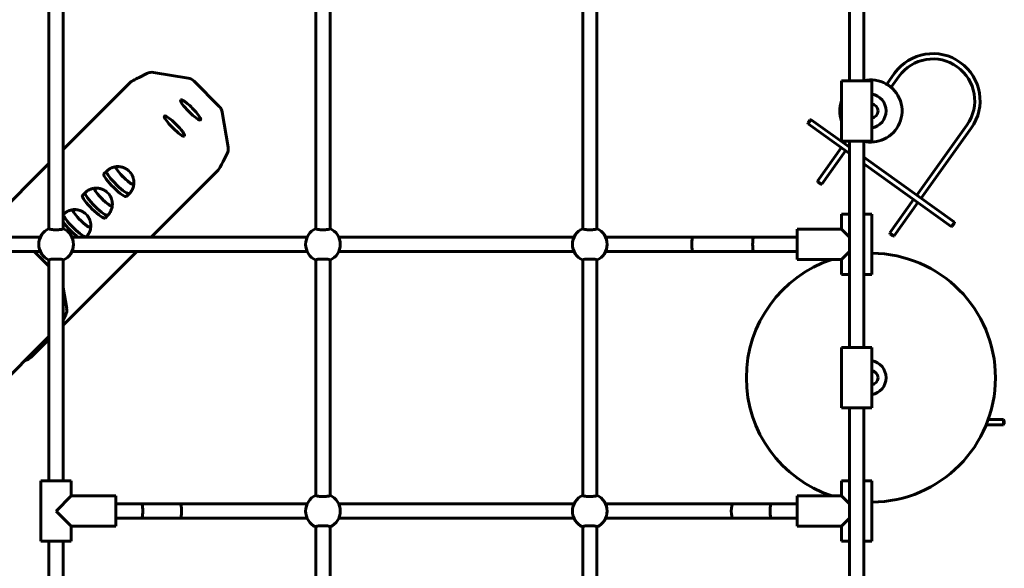
# Model space of a CAD drawing. Units: millimetres. Extents: x 7407 to 23173, y -18654 to -2962.
# Drawn here: x 15224 to 16331, y -10544 to -9927 of the extents above; entities that cross this region are included whole.
import ezdxf

# ---------------------------------------------------------------- set-up
doc = ezdxf.new("R2010")
doc.units = ezdxf.units.MM
doc.linetypes.add('K5LT_BASIC', pattern=[0])
doc.layers.add('Системный слой', color=7, linetype='Continuous')

msp = doc.modelspace()

# ---------------------------------------------------------------- linework, layer by layer
at = {"layer": 'Системный слой', "linetype": 'K5LT_BASIC', "lineweight": 60}
for p, q in [((16156.6, -9764.1), (16156.6, -9996.1)), ((16172.6, -9764.1), (16172.6, -9996.1)), ((15256.6, -10162.5), (15256.6, -9897.7)), ((15272.6, -10162.5), (15272.6, -9897.7)), ((15556.6, -10162.5), (15556.6, -9897.7)), ((15572.6, -10162.5), (15572.6, -9897.7)), ((15856.6, -10162.5), (15856.6, -9897.7)), ((15872.6, -10162.5), (15872.6, -9897.7)), ((15366.7, -9987.9), (15357.9, -9992.3)), ((15413.2, -9993.3), (15374, -9986.8)), ((16198.4, -10000), (16207.2, -9987.7)), ((16203.3, -10003.5), (16212.1, -9991.2)), ((15347.9, -9998), (15272.6, -10073.3)), ((15448, -10024.9), (15419.8, -9996.7)), ((16147.6, -9996.1), (16147.6, -10064.1)), ((16181.6, -9996.1), (16147.6, -9996.1)), ((16181.6, -9996.1), (16181.6, -10064.1)), ((15457.9, -10070.7), (15451.4, -10031.5)), ((16112, -10040.1), (16109.7, -10043.3)), ((16109.9, -10044.7), (16109.7, -10043.3)), ((16113.4, -10039.9), (16109.9, -10044.7)), ((16109.9, -10044.7), (16156.6, -10078.1)), ((16113.4, -10039.9), (16112, -10040.1)), ((16113.4, -10039.9), (16156.6, -10070.8)), ((16288.6, -10045.9), (16232.1, -10124.8)), ((16293.4, -10049.4), (16237, -10128.3)), ((16120.5, -10108.9), (16147.3, -10071.5)), ((16181.6, -10064.1), (16147.6, -10064.1)), ((16150.8, -10066.6), (16152.6, -10064.1)), ((16155.7, -10070.1), (16156.6, -10068.8)), ((16156.6, -10064.1), (16156.6, -10296.1)), ((16172.6, -10064.1), (16172.6, -10296.1)), ((15452.4, -10086.8), (15456.8, -10078)), ((16125.4, -10112.4), (16152.2, -10075)), ((16172.6, -10082.2), (16274.4, -10155)), ((15256.6, -10089.3), (15173.7, -10172.1)), ((16172.6, -10089.6), (16270.9, -10159.9)), ((15321.5, -10097.8), (15318.4, -10100.9)), ((15371.4, -10172.1), (15446.8, -10096.8)), ((16120.5, -10108.9), (16125.4, -10112.4)), ((16120.5, -10108.9), (16120.8, -10110.3)), ((16120.8, -10110.3), (16124, -10112.6)), ((16125.4, -10112.4), (16124, -10112.6)), ((15297.3, -10122), (15294.2, -10125.1)), ((15346.9, -10123.2), (15343.8, -10126.3)), ((16228.6, -10129.7), (16201.9, -10167.1)), ((16233.5, -10133.2), (16206.8, -10170.6)), ((15273.1, -10146.2), (15272.6, -10146.7)), ((15322.7, -10147.4), (15319.6, -10150.5)), ((16147.6, -10146.1), (16147.6, -10163.1)), ((16156.6, -10146.1), (16147.6, -10146.1)), ((16181.6, -10146.1), (16172.6, -10146.1)), ((16181.6, -10146.1), (16181.6, -10214.1)), ((16274.4, -10155), (16270.9, -10159.9)), ((16270.9, -10159.9), (16272.3, -10159.7)), ((16274.7, -10156.4), (16272.3, -10159.7)), ((16274.4, -10155), (16274.7, -10156.4)), ((14998.6, -10172.1), (15246.8, -10172.1)), ((15256.6, -10162.5), (15256.6, -10162.5)), ((15282.4, -10172.1), (15546.8, -10172.1)), ((15298.5, -10171.6), (15298, -10172.1)), ((15556.6, -10162.5), (15556.6, -10162.5)), ((15582.4, -10172.1), (15846.8, -10172.1)), ((15856.6, -10162.5), (15856.6, -10162.5)), ((15882.4, -10172.1), (15980.3, -10172.1)), ((15980.3, -10172.1), (16048.6, -10172.1)), ((16048.6, -10172.1), (16097.6, -10172.1)), ((16147.6, -10163.1), (16097.6, -10163.1)), ((16097.6, -10180.1), (16097.6, -10163.1)), ((16156.6, -10172.1), (16147.6, -10163.1)), ((16206.8, -10170.6), (16201.9, -10167.1)), ((16201.9, -10167.1), (16202.1, -10168.5)), ((16205.4, -10170.8), (16202.1, -10168.5)), ((16206.8, -10170.6), (16205.4, -10170.8)), ((16097.6, -10197.1), (16097.6, -10180.1)), ((14998.6, -10188.1), (15246.8, -10188.1)), ((15240, -10188.1), (15256.6, -10204.7)), ((15272.6, -10271), (15355.4, -10188.1)), ((15282.4, -10188.1), (15546.8, -10188.1)), ((15582.4, -10188.1), (15846.8, -10188.1)), ((15882.4, -10188.1), (15980.3, -10188.1)), ((15980.3, -10188.1), (16048.6, -10188.1)), ((16048.6, -10188.1), (16097.6, -10188.1)), ((16156.6, -10188.1), (16147.6, -10197.1)), ((15256.6, -10446.1), (15256.6, -10197.7)), ((15256.6, -10197.7), (15256.6, -10197.7)), ((15272.6, -10446.1), (15272.6, -10197.7)), ((15556.6, -10462.5), (15556.6, -10197.7)), ((15556.6, -10197.7), (15556.6, -10197.7)), ((15572.6, -10462.5), (15572.6, -10197.7)), ((15856.6, -10197.7), (15856.6, -10197.7)), ((15856.6, -10462.5), (15856.6, -10197.7)), ((15872.6, -10462.5), (15872.6, -10197.7)), ((16147.6, -10197.1), (16097.6, -10197.1)), ((16147.6, -10197.1), (16147.6, -10214.1)), ((16156.6, -10214.1), (16147.6, -10214.1)), ((16181.6, -10214.1), (16172.6, -10214.1)), ((15272.6, -10228.6), (15276.5, -10252.2)), ((15275.4, -10259.5), (15272.6, -10265)), ((15256.6, -10283.6), (15016.8, -10523.4)), ((15256.6, -10287), (15236.1, -10307.5)), ((16147.6, -10296.1), (16147.6, -10364.1)), ((16181.6, -10296.1), (16147.6, -10296.1)), ((16181.6, -10296.1), (16181.6, -10364.1)), ((16181.6, -10364.1), (16147.6, -10364.1)), ((16156.6, -10364.1), (16156.6, -10596.1)), ((16172.6, -10364.1), (16172.6, -10596.1)), ((16312.4, -10377.1), (16329.6, -10377.1)), ((16329.6, -10377.1), (16330.6, -10378.1)), ((16329.6, -10377.1), (16329.6, -10383.1)), ((16329.6, -10383.1), (16330.6, -10382.1)), ((16330.6, -10378.1), (16330.6, -10382.1)), ((16310.2, -10383.1), (16329.6, -10383.1)), ((15247.6, -10446.1), (15247.6, -10514.1)), ((15281.6, -10446.1), (15247.6, -10446.1)), ((15281.6, -10446.1), (15281.6, -10463.1)), ((16147.6, -10446.1), (16147.6, -10463.1)), ((16156.6, -10446.1), (16147.6, -10446.1)), ((16181.6, -10446.1), (16172.6, -10446.1)), ((16181.6, -10446.1), (16181.6, -10514.1)), ((15281.6, -10463.1), (15264.6, -10480.1)), ((15281.6, -10463.1), (15331.6, -10463.1)), ((15331.6, -10463.1), (15331.6, -10497.1)), ((15556.6, -10462.5), (15556.6, -10462.5)), ((15856.6, -10462.5), (15856.6, -10462.5)), ((16147.6, -10463.1), (16097.6, -10463.1)), ((16097.6, -10480.1), (16097.6, -10463.1)), ((16156.6, -10472.1), (16147.6, -10463.1)), ((15281.6, -10497.1), (15264.6, -10480.1)), ((15331.6, -10472.1), (15360.6, -10472.1)), ((15360.6, -10472.1), (15404.1, -10472.1)), ((15404.1, -10472.1), (15546.8, -10472.1)), ((15582.4, -10472.1), (15846.8, -10472.1)), ((15882.4, -10472.1), (16025.1, -10472.1)), ((16025.1, -10472.1), (16068.6, -10472.1)), ((16068.6, -10472.1), (16097.6, -10472.1)), ((16097.6, -10497.1), (16097.6, -10480.1)), ((15331.6, -10488.1), (15360.6, -10488.1)), ((15360.6, -10488.1), (15404.1, -10488.1)), ((15404.1, -10488.1), (15546.8, -10488.1)), ((15582.4, -10488.1), (15846.8, -10488.1)), ((15882.4, -10488.1), (16025.1, -10488.1)), ((16025.1, -10488.1), (16068.6, -10488.1)), ((16068.6, -10488.1), (16097.6, -10488.1)), ((16156.6, -10488.1), (16147.6, -10497.1)), ((15281.6, -10497.1), (15281.6, -10514.1)), ((15281.6, -10497.1), (15331.6, -10497.1)), ((15556.6, -10497.7), (15556.6, -10497.7)), ((15556.6, -10762.5), (15556.6, -10497.7)), ((15572.6, -10762.5), (15572.6, -10497.7)), ((15856.6, -10497.7), (15856.6, -10497.7)), ((15856.6, -10762.5), (15856.6, -10497.7)), ((15872.6, -10762.5), (15872.6, -10497.7)), ((16147.6, -10497.1), (16097.6, -10497.1)), ((16147.6, -10497.1), (16147.6, -10514.1)), ((15281.6, -10514.1), (15247.6, -10514.1)), ((15256.6, -10746.1), (15256.6, -10514.1)), ((15272.6, -10746.1), (15272.6, -10514.1)), ((16156.6, -10514.1), (16147.6, -10514.1)), ((16181.6, -10514.1), (16172.6, -10514.1))]:
    msp.add_line(p, q, dxfattribs=at)
for centre, radius, start, end in [((16250.3, -10018.6), 53, 324.4248, 144.4248), ((16250.3, -10018.6), 47, 324.4248, 144.4248), ((16180.6, -10030.1), 35, 294.8066, 103.213), ((16178.1, -10030.1), 19.5, 0, 79.6601), ((16180.6, -10030.1), 35, 160.537, 199.463), ((16180.6, -10030.1), 8, 0, 82.8192), ((16180.6, -10030.1), 8, 277.1808, 0), ((16178.1, -10030.1), 19.5, 280.3399, 0), ((16180.6, -10030.1), 35, 256.787, 294.8066), ((15264.6, -10180.1), 19.5, 114.2209, 180), ((15264.6, -10180.1), 19.5, 294.2209, 65.7791), ((15564.6, -10180.1), 19.5, 114.2209, 180), ((15564.6, -10180.1), 19.5, 294.2209, 65.7791), ((15864.6, -10180.1), 19.5, 114.2209, 180), ((15864.6, -10180.1), 19.5, 294.2209, 65.7791), ((15264.6, -10180.1), 19.5, 180, 245.7791), ((15564.6, -10180.1), 19.5, 180, 245.7791), ((15864.6, -10180.1), 19.5, 180, 245.7791), ((16180.6, -10330.1), 140, 270.4093, 89.5907), ((16180.6, -10330.1), 140, 108.1949, 251.8051), ((16178.1, -10330.1), 19.5, 0, 79.6601), ((16180.6, -10330.1), 8, 0, 82.8192), ((16178.1, -10330.1), 19.5, 280.3399, 0), ((16180.6, -10330.1), 8, 277.1808, 0), ((15564.6, -10480.1), 19.5, 114.2209, 180), ((15564.6, -10480.1), 19.5, 294.2209, 65.7791), ((15864.6, -10480.1), 19.5, 114.2209, 180), ((15864.6, -10480.1), 19.5, 294.2209, 65.7791), ((15564.6, -10480.1), 19.5, 180, 245.7791), ((15864.6, -10480.1), 19.5, 180, 245.7791)]:
    msp.add_arc(centre, radius, start, end, dxfattribs=at)
for centre, major_axis, ratio, start_param, end_param in [((15356.7, -9993.5), (-8.89, -4.58), 0.052868, 4.548721, 6.119518), ((15372.2, -9998.5), (-8.49, 8.49), 0.985257, 5.340708, 5.969026), ((15411.4, -10005), (-8.49, 8.49), 0.985257, 4.712389, 5.340708), ((15415.8, -10028.9), (11.3, -11.3), 0.171083, 0, 3.141593), ((15415.8, -10028.9), (11.3, -11.3), 0.171083, 3.141593, 6.283185), ((15439.7, -10033.3), (-8.49, 8.49), 0.985257, 4.08407, 4.712389), ((15397.6, -10047.1), (11.3, -11.3), 0.171083, 3.141593, 6.283185), ((15397.6, -10047.1), (11.3, -11.3), 0.171083, 0, 3.141593), ((15446.2, -10072.5), (8.49, -8.49), 0.985257, 0.314159, 0.942478), ((15341.9, -10102.8), (-9.9, 9.9), 0.171083, 0.082958, 3.141593), ((15341.9, -10102.8), (9.9, -9.9), 0.171083, 3.141593, 4.795347), ((15341.9, -10102.8), (-9.9, 9.9), 0.171083, 0, 0.082958), ((15341.9, -10102.8), (-9.9, 9.9), 0.171083, 6.142362, 6.283185), ((15341.9, -10102.8), (9.9, -9.9), 0.171083, 3.000768, 3.141593), ((15451.2, -10088), (-4.58, -8.89), 0.052868, 0.163668, 1.734464), ((15331.1, -10113.6), (-12.7, 12.7), 0.171083, 0.082958, 3.141593), ((15331.1, -10113.6), (-12.7, 12.7), 0.171083, 0, 0.082958), ((15334.2, -10110.5), (-12.7, 12.7), 0.171083, 0.082958, 3.141593), ((15334.2, -10110.5), (-12.7, 12.7), 0.171083, 0, 0.082958), ((15334.2, -10110.5), (-12.7, 12.7), 0.171083, 6.281013, 6.283185), ((15341.9, -10102.8), (9.9, -9.9), 0.171083, 4.795347, 6.283185), ((15317.7, -10127), (9.9, -9.9), 0.171083, 3.141593, 4.795347), ((15317.7, -10127), (-9.9, 9.9), 0.171083, 0, 0.082958), ((15317.7, -10127), (9.9, -9.9), 0.171083, 3.000768, 3.141593), ((15317.7, -10127), (-9.9, 9.9), 0.171083, 6.142362, 6.283185), ((15341.9, -10102.8), (-9.9, 9.9), 0.171083, 3.141593, 3.282416), ((15341.9, -10102.8), (9.9, -9.9), 0.171083, 0, 0.140824), ((15341.9, -10102.8), (-9.9, 9.9), 0.171083, 3.282416, 3.282461), ((15306.9, -10137.8), (-12.7, 12.7), 0.171083, 0.082958, 3.141593), ((15306.9, -10137.8), (-12.7, 12.7), 0.171083, 0, 0.082958), ((15310, -10134.7), (-12.7, 12.7), 0.171083, 0.082958, 3.141593), ((15310, -10134.7), (-12.7, 12.7), 0.171083, 0, 0.082958), ((15310, -10134.7), (-12.7, 12.7), 0.171083, 6.281013, 6.283185), ((15317.7, -10127), (-9.9, 9.9), 0.171083, 0.082958, 3.141593), ((15334.2, -10110.5), (-12.7, 12.7), 0.171083, 3.141593, 3.143765), ((15317.7, -10127), (9.9, -9.9), 0.171083, 4.795347, 6.283185), ((15317.7, -10127), (9.9, -9.9), 0.171083, 0, 0.140824), ((15317.7, -10127), (-9.9, 9.9), 0.171083, 3.141593, 3.282416), ((15317.7, -10127), (-9.9, 9.9), 0.171083, 3.282416, 3.282461), ((15285.8, -10158.9), (-12.7, 12.7), 0.171083, 0.082958, 3.141593), ((15285.8, -10158.9), (-12.7, 12.7), 0.171083, 0, 0.082958), ((15285.8, -10158.9), (-12.7, 12.7), 0.171083, 6.281013, 6.283185), ((15293.5, -10151.2), (-9.9, 9.9), 0.171083, 0.082958, 3.141593), ((15293.5, -10151.2), (9.9, -9.9), 0.171083, 3.141593, 4.795347), ((15293.5, -10151.2), (-9.9, 9.9), 0.171083, 0, 0.082958), ((15293.5, -10151.2), (9.9, -9.9), 0.171083, 3.000768, 3.141593), ((15293.5, -10151.2), (-9.9, 9.9), 0.171083, 6.142362, 6.283185), ((15310, -10134.7), (-12.7, 12.7), 0.171083, 3.141593, 3.143765), ((15282.7, -10162), (-12.7, 12.7), 0.171083, 0.838561, 2.303031), ((15293.5, -10151.2), (9.9, -9.9), 0.171083, 4.795347, 6.283185), ((15293.5, -10151.2), (9.9, -9.9), 0.171083, 0, 0.140824), ((15293.5, -10151.2), (-9.9, 9.9), 0.171083, 3.141593, 3.282416), ((15293.5, -10151.2), (-9.9, 9.9), 0.171083, 3.282416, 3.282461), ((15285.8, -10158.9), (-12.7, 12.7), 0.171083, 3.141593, 3.143765), ((15980.3, -10180.1), (0, -8), 0.11556, 3.141593, 6.283185), ((16048.6, -10180.1), (0, 8), 0.11556, 0, 3.141593), ((15264.7, -10254), (-8.49, 8.49), 0.985257, 3.455752, 4.08407), ((15227.3, -10311.9), (8.89, 4.58), 0.052868, 4.773084, 6.119518), ((15360.6, -10480.1), (0, -8), 0.177995, 0, 3.141593), ((15404.1, -10480.1), (0, 8), 0.177995, 3.141593, 6.283185), ((16025.1, -10480.1), (0, -8), 0.177995, 3.141593, 6.283185), ((16068.6, -10480.1), (0, 8), 0.177995, 0, 3.141593)]:
    msp.add_ellipse(centre, major_axis=major_axis, ratio=ratio, start_param=start_param, end_param=end_param, dxfattribs=at)
for points, knots in [([(15321.5, -10097.8), (15322, -10097.3), (15322.5, -10096.8), (15323.6, -10096), (15324.2, -10095.6), (15325.4, -10094.8), (15326.1, -10094.5), (15327.3, -10093.9), (15328, -10093.7), (15329.3, -10093.3), (15330, -10093.1), (15331.2, -10092.9), (15331.8, -10092.8), (15332.4, -10092.7)], [0, 0, 0, 0, 2.774248, 2.774248, 5.546959, 5.546959, 8.312538, 8.312538, 11.064656, 11.064656, 13.796343, 13.796343, 16, 16, 16, 16]), ([(15352, -10112.3), (15352, -10112.3), (15352, -10112.3), (15352, -10112), (15352, -10111.7), (15352.1, -10110.9), (15352.1, -10110.4), (15352, -10109.5), (15352, -10109.1), (15351.9, -10108.2), (15351.8, -10107.7), (15351.6, -10106.8), (15351.5, -10106.4), (15351.3, -10105.6), (15351.2, -10105.2), (15351, -10104.5), (15350.8, -10104.2), (15350.6, -10103.6), (15350.5, -10103.3), (15350.2, -10102.7), (15350.1, -10102.5), (15349.8, -10102), (15349.7, -10101.8), (15349.4, -10101.3), (15349.3, -10101.1), (15349.1, -10100.8), (15349, -10100.6), (15348.7, -10100.2), (15348.6, -10100.1), (15348.4, -10099.7), (15348.2, -10099.6), (15348, -10099.3), (15347.9, -10099.2), (15347.7, -10098.9), (15347.6, -10098.8), (15347.4, -10098.6), (15347.3, -10098.5), (15347.1, -10098.3), (15347, -10098.2), (15346.8, -10098), (15346.7, -10097.9), (15346.6, -10097.7), (15346.5, -10097.6), (15346.3, -10097.5), (15346.2, -10097.4), (15346, -10097.2), (15345.9, -10097.1), (15345.7, -10096.9), (15345.6, -10096.8), (15345.3, -10096.6), (15345.2, -10096.5), (15344.9, -10096.3), (15344.8, -10096.2), (15344.4, -10096), (15344.3, -10095.8), (15343.9, -10095.6), (15343.7, -10095.5), (15343.4, -10095.3), (15343.3, -10095.2), (15342.9, -10095), (15342.8, -10094.9), (15342.4, -10094.7), (15342.3, -10094.7), (15342, -10094.5), (15341.9, -10094.5), (15341.6, -10094.3), (15341.4, -10094.2), (15341.2, -10094.1), (15341.1, -10094.1), (15340.8, -10094), (15340.5, -10093.9), (15340, -10093.7), (15339.7, -10093.6), (15339.2, -10093.4), (15339, -10093.4), (15338.6, -10093.2), (15338.4, -10093.2), (15338, -10093.1), (15337.7, -10093), (15337.1, -10092.9), (15336.9, -10092.9), (15336.1, -10092.8), (15335.6, -10092.7), (15334.5, -10092.7), (15333.9, -10092.7), (15333, -10092.7), (15332.7, -10092.7), (15332.4, -10092.7)], [0, 0, 0, 0, 0.00017, 0.00017, 1.216817, 1.216817, 3.042042, 3.042042, 4.612362, 4.612362, 6.447658, 6.447658, 8.109468, 8.109468, 9.60759, 9.60759, 10.954381, 10.954381, 12.163665, 12.163665, 13.249906, 13.249906, 14.227653, 14.227653, 15.11122, 15.11122, 15.914589, 15.914589, 16.717959, 16.717959, 17.475129, 17.475129, 18.12328, 18.12328, 18.697673, 18.697673, 19.224844, 19.224844, 19.7248, 19.7248, 20.213878, 20.213878, 20.702561, 20.702561, 21.199695, 21.199695, 21.719931, 21.719931, 22.27934, 22.27934, 22.896878, 22.896878, 23.596002, 23.596002, 24.406333, 24.406333, 25.181218, 25.181218, 25.894311, 25.894311, 26.607404, 26.607404, 27.250928, 27.250928, 27.676402, 27.676402, 28.527351, 28.527351, 28.82611, 28.82611, 29.876237, 29.876237, 30.926365, 30.926365, 31.865782, 31.865782, 32.461701, 32.461701, 33.65354, 33.65354, 34.620928, 34.620928, 36.555704, 36.555704, 38.864821, 38.864821, 40, 40, 40, 40]), ([(15297.3, -10122), (15297.8, -10121.5), (15298.3, -10121), (15299.4, -10120.2), (15300, -10119.8), (15301.2, -10119), (15301.9, -10118.7), (15303.2, -10118.1), (15303.8, -10117.9), (15305.1, -10117.5), (15305.8, -10117.3), (15307.1, -10117.1), (15307.6, -10117), (15308.2, -10116.9)], [0, 0, 0, 0, 2.774248, 2.774248, 5.546959, 5.546959, 8.312538, 8.312538, 11.064656, 11.064656, 13.796343, 13.796343, 16, 16, 16, 16]), ([(15327.8, -10136.5), (15327.8, -10136.5), (15327.8, -10136.5), (15327.8, -10136.2), (15327.8, -10135.9), (15327.9, -10135.1), (15327.9, -10134.6), (15327.8, -10133.7), (15327.8, -10133.3), (15327.7, -10132.4), (15327.6, -10131.9), (15327.4, -10131), (15327.3, -10130.6), (15327.1, -10129.8), (15327, -10129.4), (15326.8, -10128.7), (15326.6, -10128.4), (15326.4, -10127.8), (15326.3, -10127.5), (15326, -10126.9), (15325.9, -10126.7), (15325.6, -10126.2), (15325.5, -10126), (15325.2, -10125.5), (15325.1, -10125.3), (15324.9, -10125), (15324.8, -10124.8), (15324.5, -10124.4), (15324.4, -10124.3), (15324.2, -10123.9), (15324, -10123.8), (15323.8, -10123.5), (15323.7, -10123.4), (15323.5, -10123.1), (15323.4, -10123), (15323.2, -10122.8), (15323.1, -10122.7), (15322.9, -10122.5), (15322.8, -10122.4), (15322.6, -10122.2), (15322.5, -10122.1), (15322.4, -10121.9), (15322.3, -10121.8), (15322.1, -10121.7), (15322, -10121.6), (15321.8, -10121.4), (15321.7, -10121.3), (15321.5, -10121.1), (15321.4, -10121), (15321.1, -10120.8), (15321, -10120.7), (15320.7, -10120.5), (15320.6, -10120.4), (15320.2, -10120.2), (15320.1, -10120), (15319.7, -10119.8), (15319.6, -10119.7), (15319.2, -10119.5), (15319.1, -10119.4), (15318.7, -10119.2), (15318.6, -10119.1), (15318.3, -10118.9), (15318.1, -10118.9), (15317.9, -10118.7), (15317.7, -10118.7), (15317.4, -10118.5), (15317.2, -10118.4), (15317, -10118.3), (15316.9, -10118.3), (15316.6, -10118.2), (15316.3, -10118.1), (15315.8, -10117.9), (15315.5, -10117.8), (15315, -10117.6), (15314.8, -10117.5), (15314.4, -10117.4), (15314.2, -10117.4), (15313.8, -10117.3), (15313.5, -10117.2), (15312.9, -10117.1), (15312.7, -10117.1), (15311.9, -10117), (15311.4, -10116.9), (15310.3, -10116.9), (15309.7, -10116.8), (15308.8, -10116.9), (15308.5, -10116.9), (15308.2, -10116.9)], [0, 0, 0, 0, 0.00017, 0.00017, 1.216817, 1.216817, 3.042042, 3.042042, 4.612362, 4.612362, 6.447658, 6.447658, 8.109468, 8.109468, 9.60759, 9.60759, 10.954381, 10.954381, 12.163665, 12.163665, 13.249906, 13.249906, 14.227653, 14.227653, 15.11122, 15.11122, 15.914589, 15.914589, 16.717959, 16.717959, 17.475129, 17.475129, 18.12328, 18.12328, 18.697673, 18.697673, 19.224844, 19.224844, 19.7248, 19.7248, 20.213878, 20.213878, 20.702561, 20.702561, 21.199695, 21.199695, 21.719931, 21.719931, 22.27934, 22.27934, 22.896878, 22.896878, 23.596002, 23.596002, 24.406333, 24.406333, 25.181218, 25.181218, 25.894311, 25.894311, 26.607404, 26.607404, 27.250928, 27.250928, 27.676402, 27.676402, 28.527351, 28.527351, 28.82611, 28.82611, 29.876237, 29.876237, 30.926365, 30.926365, 31.865782, 31.865782, 32.461701, 32.461701, 33.65354, 33.65354, 34.620928, 34.620928, 36.555704, 36.555704, 38.864821, 38.864821, 40, 40, 40, 40]), ([(15346.9, -10123.2), (15347.4, -10122.7), (15347.9, -10122.2), (15348.8, -10121.1), (15349.1, -10120.5), (15349.9, -10119.3), (15350.2, -10118.6), (15350.8, -10117.4), (15351, -10116.7), (15351.4, -10115.4), (15351.6, -10114.7), (15351.8, -10113.5), (15351.9, -10112.9), (15352, -10112.3)], [0, 0, 0, 0, 2.774248, 2.774248, 5.546959, 5.546959, 8.312538, 8.312538, 11.064656, 11.064656, 13.796343, 13.796343, 16, 16, 16, 16]), ([(15322.7, -10147.4), (15323.2, -10146.9), (15323.7, -10146.4), (15324.6, -10145.3), (15325, -10144.7), (15325.7, -10143.5), (15326, -10142.8), (15326.6, -10141.6), (15326.8, -10140.9), (15327.2, -10139.6), (15327.4, -10138.9), (15327.6, -10137.7), (15327.7, -10137.1), (15327.8, -10136.5)], [0, 0, 0, 0, 2.774248, 2.774248, 5.546959, 5.546959, 8.312538, 8.312538, 11.064656, 11.064656, 13.796343, 13.796343, 16, 16, 16, 16]), ([(15273.1, -10146.2), (15273.6, -10145.7), (15274.1, -10145.2), (15275.3, -10144.3), (15275.8, -10143.9), (15277, -10143.2), (15277.7, -10142.9), (15279, -10142.3), (15279.6, -10142.1), (15280.9, -10141.7), (15281.6, -10141.5), (15282.9, -10141.3), (15283.4, -10141.2), (15284, -10141.1)], [0, 0, 0, 0, 2.774248, 2.774248, 5.546959, 5.546959, 8.312538, 8.312538, 11.064656, 11.064656, 13.796343, 13.796343, 16, 16, 16, 16]), ([(15303.6, -10160.7), (15303.6, -10160.7), (15303.6, -10160.7), (15303.6, -10160.4), (15303.6, -10160.1), (15303.7, -10159.3), (15303.7, -10158.8), (15303.6, -10157.9), (15303.6, -10157.5), (15303.5, -10156.6), (15303.4, -10156.1), (15303.2, -10155.2), (15303.2, -10154.8), (15302.9, -10154), (15302.8, -10153.6), (15302.6, -10152.9), (15302.5, -10152.6), (15302.2, -10151.9), (15302.1, -10151.7), (15301.8, -10151.1), (15301.7, -10150.9), (15301.4, -10150.4), (15301.3, -10150.1), (15301.1, -10149.7), (15300.9, -10149.5), (15300.7, -10149.2), (15300.6, -10149), (15300.3, -10148.6), (15300.2, -10148.5), (15300, -10148.1), (15299.8, -10148), (15299.6, -10147.7), (15299.5, -10147.5), (15299.3, -10147.3), (15299.2, -10147.2), (15299, -10147), (15298.9, -10146.9), (15298.7, -10146.7), (15298.6, -10146.6), (15298.4, -10146.4), (15298.4, -10146.3), (15298.2, -10146.1), (15298.1, -10146), (15297.9, -10145.8), (15297.8, -10145.8), (15297.6, -10145.6), (15297.5, -10145.5), (15297.3, -10145.3), (15297.2, -10145.2), (15296.9, -10145), (15296.8, -10144.9), (15296.5, -10144.7), (15296.4, -10144.6), (15296, -10144.4), (15295.9, -10144.2), (15295.5, -10144), (15295.4, -10143.9), (15295, -10143.7), (15294.9, -10143.6), (15294.5, -10143.4), (15294.4, -10143.3), (15294.1, -10143.1), (15293.9, -10143.1), (15293.7, -10142.9), (15293.6, -10142.9), (15293.3, -10142.7), (15293, -10142.6), (15292.8, -10142.5), (15292.7, -10142.5), (15292.4, -10142.3), (15292.1, -10142.2), (15291.6, -10142.1), (15291.3, -10142), (15290.8, -10141.8), (15290.6, -10141.7), (15290.2, -10141.6), (15290, -10141.6), (15289.6, -10141.5), (15289.3, -10141.4), (15288.7, -10141.3), (15288.5, -10141.3), (15287.7, -10141.2), (15287.2, -10141.1), (15286.1, -10141), (15285.5, -10141), (15284.6, -10141.1), (15284.3, -10141.1), (15284, -10141.1)], [0, 0, 0, 0, 0.00017, 0.00017, 1.216817, 1.216817, 3.042042, 3.042042, 4.612362, 4.612362, 6.447658, 6.447658, 8.109468, 8.109468, 9.60759, 9.60759, 10.954381, 10.954381, 12.163665, 12.163665, 13.249906, 13.249906, 14.227653, 14.227653, 15.11122, 15.11122, 15.914589, 15.914589, 16.717959, 16.717959, 17.475129, 17.475129, 18.12328, 18.12328, 18.697673, 18.697673, 19.224844, 19.224844, 19.7248, 19.7248, 20.213878, 20.213878, 20.702561, 20.702561, 21.199695, 21.199695, 21.719931, 21.719931, 22.27934, 22.27934, 22.896878, 22.896878, 23.596002, 23.596002, 24.406333, 24.406333, 25.181218, 25.181218, 25.894311, 25.894311, 26.607404, 26.607404, 27.250928, 27.250928, 27.676402, 27.676402, 28.527351, 28.527351, 28.82611, 28.82611, 29.876237, 29.876237, 30.926365, 30.926365, 31.865782, 31.865782, 32.461701, 32.461701, 33.65354, 33.65354, 34.620928, 34.620928, 36.555704, 36.555704, 38.864821, 38.864821, 40, 40, 40, 40]), ([(15298.5, -10171.6), (15299, -10171.1), (15299.5, -10170.6), (15300.4, -10169.5), (15300.8, -10168.9), (15301.5, -10167.7), (15301.8, -10167), (15302.4, -10165.7), (15302.6, -10165.1), (15303, -10163.8), (15303.2, -10163.1), (15303.4, -10161.8), (15303.5, -10161.3), (15303.6, -10160.7)], [0, 0, 0, 0, 2.774248, 2.774248, 5.546959, 5.546959, 8.312538, 8.312538, 11.064656, 11.064656, 13.796343, 13.796343, 16, 16, 16, 16]), ([(15256.6, -10162.5), (15256.6, -10162.6), (15256.6, -10162.6), (15256.7, -10162.7), (15256.8, -10162.8), (15256.9, -10162.9), (15257.1, -10163), (15257.4, -10163), (15257.7, -10163.1), (15258.2, -10163.2), (15258.8, -10163.3), (15259.4, -10163.4), (15260.1, -10163.5), (15260.8, -10163.6), (15261.6, -10163.6), (15262.4, -10163.7), (15263.2, -10163.7), (15264.1, -10163.7), (15264.9, -10163.7), (15265.7, -10163.7), (15266.6, -10163.7), (15267.4, -10163.6), (15268.2, -10163.6), (15268.9, -10163.5), (15269.6, -10163.4), (15270.2, -10163.4), (15270.8, -10163.3), (15271.2, -10163.2), (15271.6, -10163.1), (15272, -10163), (15272.2, -10162.9), (15272.4, -10162.8), (15272.5, -10162.6), (15272.6, -10162.6), (15272.6, -10162.5)], [0, 0, 0, 0, 1.202422, 1.80545, 2.612909, 3.423486, 4.236695, 5.055174, 6.07777, 7.300864, 8.514015, 9.717566, 10.912236, 12.101768, 13.285975, 14.466847, 15.644642, 16.820817, 17.995725, 19.170159, 20.148712, 21.517879, 22.690584, 23.86073, 25.026899, 26.184153, 27.327457, 28.436911, 29.514694, 30.57618, 31.648243, 32.746489, 33.865589, 35, 35, 35, 35]), ([(15556.6, -10162.5), (15556.6, -10162.6), (15556.6, -10162.6), (15556.7, -10162.7), (15556.8, -10162.8), (15556.9, -10162.9), (15557.1, -10163), (15557.4, -10163), (15557.7, -10163.1), (15558.2, -10163.2), (15558.8, -10163.3), (15559.4, -10163.4), (15560.1, -10163.5), (15560.8, -10163.6), (15561.6, -10163.6), (15562.4, -10163.7), (15563.2, -10163.7), (15564.1, -10163.7), (15564.9, -10163.7), (15565.7, -10163.7), (15566.6, -10163.7), (15567.4, -10163.6), (15568.2, -10163.6), (15568.9, -10163.5), (15569.6, -10163.4), (15570.2, -10163.4), (15570.8, -10163.3), (15571.2, -10163.2), (15571.6, -10163.1), (15572, -10163), (15572.2, -10162.9), (15572.4, -10162.8), (15572.5, -10162.6), (15572.6, -10162.6), (15572.6, -10162.5)], [0, 0, 0, 0, 1.202422, 1.80545, 2.612909, 3.423486, 4.236695, 5.055174, 6.07777, 7.300864, 8.514015, 9.717566, 10.912236, 12.101768, 13.285975, 14.466847, 15.644642, 16.820817, 17.995725, 19.170159, 20.148712, 21.517879, 22.690584, 23.86073, 25.026899, 26.184153, 27.327457, 28.436911, 29.514694, 30.57618, 31.648243, 32.746489, 33.865589, 35, 35, 35, 35]), ([(15856.6, -10162.5), (15856.6, -10162.6), (15856.6, -10162.6), (15856.7, -10162.7), (15856.8, -10162.8), (15856.9, -10162.9), (15857.1, -10163), (15857.4, -10163), (15857.7, -10163.1), (15858.2, -10163.2), (15858.8, -10163.3), (15859.4, -10163.4), (15860.1, -10163.5), (15860.8, -10163.6), (15861.6, -10163.6), (15862.4, -10163.7), (15863.2, -10163.7), (15864.1, -10163.7), (15864.9, -10163.7), (15865.7, -10163.7), (15866.6, -10163.7), (15867.4, -10163.6), (15868.2, -10163.6), (15868.9, -10163.5), (15869.6, -10163.4), (15870.2, -10163.4), (15870.8, -10163.3), (15871.2, -10163.2), (15871.6, -10163.1), (15872, -10163), (15872.2, -10162.9), (15872.4, -10162.8), (15872.5, -10162.6), (15872.6, -10162.6), (15872.6, -10162.5)], [0, 0, 0, 0, 1.202422, 1.80545, 2.612909, 3.423486, 4.236695, 5.055174, 6.07777, 7.300864, 8.514015, 9.717566, 10.912236, 12.101768, 13.285975, 14.466847, 15.644642, 16.820817, 17.995725, 19.170159, 20.148712, 21.517879, 22.690584, 23.86073, 25.026899, 26.184153, 27.327457, 28.436911, 29.514694, 30.57618, 31.648243, 32.746489, 33.865589, 35, 35, 35, 35]), ([(15272.6, -10197.7), (15272.6, -10197.7), (15272.5, -10197.6), (15272.5, -10197.5), (15272.3, -10197.5), (15272.2, -10197.4), (15272, -10197.3), (15271.7, -10197.2), (15271.3, -10197.1), (15270.9, -10197), (15270.3, -10196.9), (15269.7, -10196.8), (15269, -10196.8), (15268.2, -10196.7), (15267.4, -10196.6), (15266.6, -10196.6), (15265.7, -10196.6), (15264.8, -10196.6), (15264, -10196.6), (15263.3, -10196.6), (15262.5, -10196.6), (15261.7, -10196.6), (15260.8, -10196.7), (15260.1, -10196.8), (15259.4, -10196.8), (15258.8, -10196.9), (15258.3, -10197), (15257.8, -10197.1), (15257.4, -10197.2), (15257.1, -10197.3), (15256.9, -10197.4), (15256.7, -10197.5), (15256.6, -10197.6), (15256.6, -10197.7), (15256.6, -10197.7)], [0, 0, 0, 0, 1.259144, 1.887766, 2.723368, 3.556584, 4.386968, 5.211661, 6.237023, 7.460842, 8.675124, 9.882321, 11.081425, 12.274761, 13.461962, 14.645166, 15.824507, 17.499952, 18.176978, 19.351477, 20.329899, 21.698834, 22.871598, 24.042515, 25.21048, 26.371656, 27.519918, 28.631142, 29.704024, 30.749457, 31.79538, 32.85376, 33.922872, 35, 35, 35, 35]), ([(15572.6, -10197.7), (15572.6, -10197.7), (15572.5, -10197.6), (15572.5, -10197.5), (15572.3, -10197.5), (15572.2, -10197.4), (15572, -10197.3), (15571.7, -10197.2), (15571.3, -10197.1), (15570.9, -10197), (15570.3, -10196.9), (15569.7, -10196.8), (15569, -10196.8), (15568.2, -10196.7), (15567.4, -10196.6), (15566.6, -10196.6), (15565.7, -10196.6), (15564.8, -10196.6), (15564, -10196.6), (15563.3, -10196.6), (15562.5, -10196.6), (15561.7, -10196.6), (15560.8, -10196.7), (15560.1, -10196.8), (15559.4, -10196.8), (15558.8, -10196.9), (15558.3, -10197), (15557.8, -10197.1), (15557.4, -10197.2), (15557.1, -10197.3), (15556.9, -10197.4), (15556.7, -10197.5), (15556.6, -10197.6), (15556.6, -10197.7), (15556.6, -10197.7)], [0, 0, 0, 0, 1.259144, 1.887766, 2.723368, 3.556584, 4.386968, 5.211661, 6.237023, 7.460842, 8.675124, 9.882321, 11.081425, 12.274761, 13.461962, 14.645166, 15.824507, 17.499952, 18.176978, 19.351477, 20.329899, 21.698834, 22.871598, 24.042515, 25.21048, 26.371656, 27.519918, 28.631142, 29.704024, 30.749457, 31.79538, 32.85376, 33.922872, 35, 35, 35, 35]), ([(15872.6, -10197.7), (15872.6, -10197.7), (15872.5, -10197.6), (15872.5, -10197.5), (15872.3, -10197.5), (15872.2, -10197.4), (15872, -10197.3), (15871.7, -10197.2), (15871.3, -10197.1), (15870.9, -10197), (15870.3, -10196.9), (15869.7, -10196.8), (15869, -10196.8), (15868.2, -10196.7), (15867.4, -10196.6), (15866.6, -10196.6), (15865.7, -10196.6), (15864.8, -10196.6), (15864, -10196.6), (15863.3, -10196.6), (15862.5, -10196.6), (15861.7, -10196.6), (15860.8, -10196.7), (15860.1, -10196.8), (15859.4, -10196.8), (15858.8, -10196.9), (15858.3, -10197), (15857.8, -10197.1), (15857.4, -10197.2), (15857.1, -10197.3), (15856.9, -10197.4), (15856.7, -10197.5), (15856.6, -10197.6), (15856.6, -10197.7), (15856.6, -10197.7)], [0, 0, 0, 0, 1.259144, 1.887766, 2.723368, 3.556584, 4.386968, 5.211661, 6.237023, 7.460842, 8.675124, 9.882321, 11.081425, 12.274761, 13.461962, 14.645166, 15.824507, 17.499952, 18.176978, 19.351477, 20.329899, 21.698834, 22.871598, 24.042515, 25.21048, 26.371656, 27.519918, 28.631142, 29.704024, 30.749457, 31.79538, 32.85376, 33.922872, 35, 35, 35, 35]), ([(15556.6, -10462.5), (15556.6, -10462.6), (15556.6, -10462.6), (15556.7, -10462.7), (15556.8, -10462.8), (15556.9, -10462.9), (15557.1, -10463), (15557.4, -10463), (15557.7, -10463.1), (15558.2, -10463.2), (15558.8, -10463.3), (15559.4, -10463.4), (15560.1, -10463.5), (15560.8, -10463.6), (15561.6, -10463.6), (15562.4, -10463.7), (15563.2, -10463.7), (15564.1, -10463.7), (15564.9, -10463.7), (15565.7, -10463.7), (15566.6, -10463.7), (15567.4, -10463.6), (15568.2, -10463.6), (15568.9, -10463.5), (15569.6, -10463.4), (15570.2, -10463.4), (15570.8, -10463.3), (15571.2, -10463.2), (15571.6, -10463.1), (15572, -10463), (15572.2, -10462.9), (15572.4, -10462.8), (15572.5, -10462.6), (15572.6, -10462.6), (15572.6, -10462.5)], [0, 0, 0, 0, 1.202422, 1.80545, 2.612909, 3.423486, 4.236695, 5.055174, 6.07777, 7.300864, 8.514015, 9.717566, 10.912236, 12.101768, 13.285975, 14.466847, 15.644642, 16.820817, 17.995725, 19.170159, 20.148712, 21.517879, 22.690584, 23.86073, 25.026899, 26.184153, 27.327457, 28.436911, 29.514694, 30.57618, 31.648243, 32.746489, 33.865589, 35, 35, 35, 35]), ([(15856.6, -10462.5), (15856.6, -10462.6), (15856.6, -10462.6), (15856.7, -10462.7), (15856.8, -10462.8), (15856.9, -10462.9), (15857.1, -10463), (15857.4, -10463), (15857.7, -10463.1), (15858.2, -10463.2), (15858.8, -10463.3), (15859.4, -10463.4), (15860.1, -10463.5), (15860.8, -10463.6), (15861.6, -10463.6), (15862.4, -10463.7), (15863.2, -10463.7), (15864.1, -10463.7), (15864.9, -10463.7), (15865.7, -10463.7), (15866.6, -10463.7), (15867.4, -10463.6), (15868.2, -10463.6), (15868.9, -10463.5), (15869.6, -10463.4), (15870.2, -10463.4), (15870.8, -10463.3), (15871.2, -10463.2), (15871.6, -10463.1), (15872, -10463), (15872.2, -10462.9), (15872.4, -10462.8), (15872.5, -10462.6), (15872.6, -10462.6), (15872.6, -10462.5)], [0, 0, 0, 0, 1.202422, 1.80545, 2.612909, 3.423486, 4.236695, 5.055174, 6.07777, 7.300864, 8.514015, 9.717566, 10.912236, 12.101768, 13.285975, 14.466847, 15.644642, 16.820817, 17.995725, 19.170159, 20.148712, 21.517879, 22.690584, 23.86073, 25.026899, 26.184153, 27.327457, 28.436911, 29.514694, 30.57618, 31.648243, 32.746489, 33.865589, 35, 35, 35, 35]), ([(15572.6, -10497.7), (15572.6, -10497.7), (15572.5, -10497.6), (15572.5, -10497.5), (15572.3, -10497.5), (15572.2, -10497.4), (15572, -10497.3), (15571.7, -10497.2), (15571.3, -10497.1), (15570.9, -10497), (15570.3, -10496.9), (15569.7, -10496.8), (15569, -10496.8), (15568.2, -10496.7), (15567.4, -10496.6), (15566.6, -10496.6), (15565.7, -10496.6), (15564.8, -10496.6), (15564, -10496.6), (15563.3, -10496.6), (15562.5, -10496.6), (15561.7, -10496.6), (15560.8, -10496.7), (15560.1, -10496.8), (15559.4, -10496.8), (15558.8, -10496.9), (15558.3, -10497), (15557.8, -10497.1), (15557.4, -10497.2), (15557.1, -10497.3), (15556.9, -10497.4), (15556.7, -10497.5), (15556.6, -10497.6), (15556.6, -10497.7), (15556.6, -10497.7)], [0, 0, 0, 0, 1.259144, 1.887766, 2.723368, 3.556584, 4.386968, 5.211661, 6.237023, 7.460842, 8.675124, 9.882321, 11.081425, 12.274761, 13.461962, 14.645166, 15.824507, 17.499952, 18.176978, 19.351477, 20.329899, 21.698834, 22.871598, 24.042515, 25.21048, 26.371656, 27.519918, 28.631142, 29.704024, 30.749457, 31.79538, 32.85376, 33.922872, 35, 35, 35, 35]), ([(15872.6, -10497.7), (15872.6, -10497.7), (15872.5, -10497.6), (15872.5, -10497.5), (15872.3, -10497.5), (15872.2, -10497.4), (15872, -10497.3), (15871.7, -10497.2), (15871.3, -10497.1), (15870.9, -10497), (15870.3, -10496.9), (15869.7, -10496.8), (15869, -10496.8), (15868.2, -10496.7), (15867.4, -10496.6), (15866.6, -10496.6), (15865.7, -10496.6), (15864.8, -10496.6), (15864, -10496.6), (15863.3, -10496.6), (15862.5, -10496.6), (15861.7, -10496.6), (15860.8, -10496.7), (15860.1, -10496.8), (15859.4, -10496.8), (15858.8, -10496.9), (15858.3, -10497), (15857.8, -10497.1), (15857.4, -10497.2), (15857.1, -10497.3), (15856.9, -10497.4), (15856.7, -10497.5), (15856.6, -10497.6), (15856.6, -10497.7), (15856.6, -10497.7)], [0, 0, 0, 0, 1.259144, 1.887766, 2.723368, 3.556584, 4.386968, 5.211661, 6.237023, 7.460842, 8.675124, 9.882321, 11.081425, 12.274761, 13.461962, 14.645166, 15.824507, 17.499952, 18.176978, 19.351477, 20.329899, 21.698834, 22.871598, 24.042515, 25.21048, 26.371656, 27.519918, 28.631142, 29.704024, 30.749457, 31.79538, 32.85376, 33.922872, 35, 35, 35, 35])]:
    msp.add_open_spline(points, degree=3, knots=knots, dxfattribs=at)

doc.saveas('drawing.dxf')
